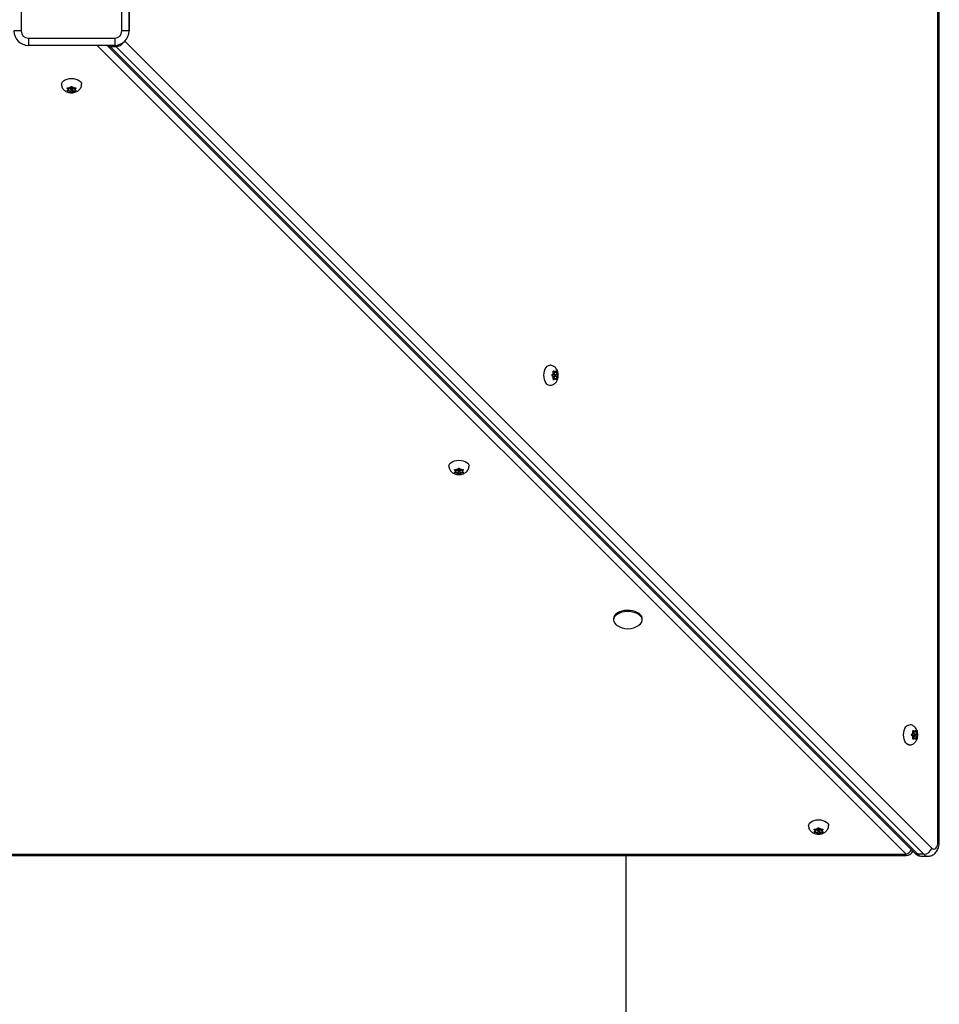
# Model space of a CAD drawing. Units: millimetres. Extents: x 8643 to 21453, y -5921 to 7101.
# Drawn here: x 13624 to 14263, y -1186 to -502 of the extents above; entities that cross this region are included whole.
import ezdxf

# ---------------------------------------------------------------- set-up
doc = ezdxf.new("R2010")
doc.units = ezdxf.units.MM
doc.header["$PDSIZE"] = -1
doc.layers.add('TIPTAP', color=6, linetype='Continuous')
doc.layers.add('TIPTAP_DIM', color=9, linetype='Continuous')
doc.dimstyles.new('000000002E6C9198', dxfattribs={"dimscale": 100, "dimtxt": 1, "dimasz": 1, "dimexe": 1, "dimexo": 1, "dimgap": 1, "dimtad": 1, "dimdec": 0, "dimtxsty": 'Standard', "dimblk": 'OBLIQUE', "dimcen": 2.5, "dimdle": 1, "dimadec": 0, "dimazin": 0, "dimtfac": 1, "dimtdec": 0, "dimtmove": 0, "dimatfit": 3, "dimldrblk": 'OBLIQUE', "dimfxl": 1, "dimfxlon": 1, "dimarcsym": 0})

# ---------------------------------------------------------------- blocks, each defined once
blk = doc.blocks.new('_Oblique')
at = {"color": 0, "linetype": 'ByBlock', "lineweight": -2}
blk.add_line((-0.5, -0.5), (0.5, 0.5), dxfattribs=at)
blk = doc.blocks.new('*D8')
at = {"layer": 'Defpoints', "color": 0, "transparency": 16777216}
for p in [(13659.59, 5667.84), (8858.34, -5821.23), (14073.29, -5821.23)]:
    blk.add_point(p, dxfattribs=at)
at = {"layer": 'TIPTAP_DIM', "color": 0, "linetype": 'ByBlock', "lineweight": -2, "transparency": 16777216}
for p, q in [((8858.34, 5767.84), (8858.34, -5921.23)), ((8958.34, 5667.84), (8758.34, 5667.84)), ((8958.34, -5821.23), (8758.34, -5821.23))]:
    blk.add_line(p, q, dxfattribs=at)
at = {"layer": 'TIPTAP_DIM', "color": 0, "lineweight": -2, "transparency": 16777216, "xscale": 100, "yscale": 100, "zscale": 100}
for p, rotation in [((8858.34, 5667.84), 90), ((8858.34, -5821.23), 270)]:
    blk.add_blockref('_Oblique', p, dxfattribs=dict(at, rotation=rotation))
at = {"layer": 'TIPTAP_DIM', "color": 0, "transparency": 16777216, "insert": (8708.34, -76.7), "char_height": 100, "attachment_point": 5, "rotation": 90}
blk.add_mtext('11489', dxfattribs=at)
blk = doc.blocks.new('LM310_top')
at = {"layer": 'TIPTAP', "linetype": 'Continuous', "lineweight": 25}
for p, q in [((2.74, -1189.29), (2.74, -15.27)), ((3.65, -1189.29), (3.65, -15.27)), ((-634.66, -565.56), (-634.66, -625.56)), ((-564.66, -625.56), (-564.66, -565.56)), ((-559.66, -565.56), (-559.66, -625.56)), ((-559.66, -625.56), (-559.66, -565.56)), ((-634.66, -625.56), (-639.66, -625.56)), ((-559.66, -625.56), (-564.66, -625.56)), ((-559.66, -625.56), (-559.66, -625.56)), ((-629.66, -630.56), (-569.66, -630.56)), ((-569.66, -635.56), (-629.66, -635.56)), ((-19.37, -1197.95), (-581.76, -635.56)), ((-574.89, -635.56), (-574.77, -635.68)), ((-574.77, -635.68), (-13.29, -1197.16)), ((-568.59, -636.48), (-572.67, -636.48)), ((-572.67, -636.48), (-11.2, -1197.95)), ((-569.66, -635.56), (-569.66, -635.56)), ((-7.12, -1197.95), (-568.59, -636.48)), ((-562.58, -632.63), (-1.59, -1193.62)), ((-602.49, -665.1), (-602.49, -665.64)), ((-602.08, -666.21), (-602.08, -665.03)), ((-602.08, -665.73), (-601.91, -665.72)), ((-601.91, -665.72), (-601.91, -667.33)), ((-600.24, -666.27), (-600.24, -667.89)), ((-600.16, -664.58), (-600.16, -666.21)), ((-599.16, -666.21), (-599.16, -664.58)), ((-599.07, -666.27), (-599.07, -667.89)), ((-597.4, -665.72), (-597.23, -665.73)), ((-597.4, -665.72), (-597.4, -667.33)), ((-597.23, -665.03), (-597.23, -666.21)), ((-596.82, -665.09), (-596.82, -665.64)), ((-264.77, -862.49), (-263.59, -862.49)), ((-264.71, -862.08), (-264.16, -862.08)), ((-264.08, -862.66), (-264.07, -862.49)), ((-263.59, -864.41), (-265.22, -864.41)), ((-265.22, -865.41), (-263.59, -865.41)), ((-263.59, -867.34), (-264.77, -867.34)), ((-264.7, -867.75), (-264.16, -867.75)), ((-264.08, -862.66), (-262.47, -862.66)), ((-264.07, -867.34), (-264.08, -867.17)), ((-264.08, -867.17), (-262.47, -867.17)), ((-263.53, -864.33), (-261.91, -864.33)), ((-263.53, -865.5), (-261.91, -865.5)), ((-333.14, -930.51), (-333.14, -931.05)), ((-332.73, -931.62), (-332.73, -930.44)), ((-330.81, -929.99), (-330.81, -931.62)), ((-329.81, -931.62), (-329.81, -929.99)), ((-327.88, -930.44), (-327.88, -931.62)), ((-327.47, -930.51), (-327.47, -931.05)), ((-332.73, -931.15), (-332.56, -931.13)), ((-332.56, -931.13), (-332.56, -932.75)), ((-330.89, -931.69), (-330.89, -933.31)), ((-329.72, -931.69), (-329.72, -933.31)), ((-328.05, -931.13), (-327.88, -931.15)), ((-328.05, -931.13), (-328.05, -932.75)), ((-222.87, -1034.15), (-222.87, -1034.96)), ((-202.87, -1034.96), (-202.87, -1034.15)), ((-13.59, -1114.41), (-15.22, -1114.41)), ((-15.22, -1115.41), (-13.59, -1115.41)), ((-14.77, -1112.49), (-13.59, -1112.49)), ((-14.71, -1112.08), (-14.16, -1112.08)), ((-14.08, -1112.66), (-14.07, -1112.49)), ((-14.08, -1112.66), (-12.47, -1112.66)), ((-13.53, -1114.33), (-11.91, -1114.33)), ((-13.53, -1115.5), (-11.91, -1115.5)), ((-13.59, -1117.34), (-14.77, -1117.34)), ((-14.7, -1117.75), (-14.16, -1117.75)), ((-14.07, -1117.34), (-14.08, -1117.17)), ((-14.08, -1117.17), (-12.47, -1117.17)), ((-83.14, -1180.51), (-83.14, -1181.05)), ((-82.73, -1181.62), (-82.73, -1180.44)), ((-82.73, -1181.15), (-82.56, -1181.13)), ((-82.56, -1181.13), (-82.56, -1182.75)), ((-80.89, -1181.69), (-80.89, -1183.31)), ((-80.81, -1179.99), (-80.81, -1181.62)), ((-79.81, -1181.62), (-79.81, -1179.99)), ((-79.72, -1181.69), (-79.72, -1183.31)), ((-78.05, -1181.13), (-77.88, -1181.15)), ((-78.05, -1181.13), (-78.05, -1182.75)), ((-77.88, -1180.44), (-77.88, -1181.62)), ((-77.47, -1180.51), (-77.47, -1181.05)), ((3.65, -1189.29), (2.74, -1189.29)), ((-1193.39, -1197.95), (-19.37, -1197.95)), ((-19.37, -1198.87), (-19.37, -1197.95)), ((-7.12, -1197.95), (-11.2, -1197.95)), ((-1193.39, -1198.87), (-19.37, -1198.87)), ((-8.31, -1199.29), (-4.23, -1199.29))]:
    blk.add_line(p, q, dxfattribs=at)
at = {"layer": 'TIPTAP', "linetype": 'Continuous', "lineweight": 25, "flags": 128}
for points in [[(-629.66, -630.56), (-629.66, -631.54), (-629.66, -632.47), (-629.66, -633.34), (-629.66, -634.1), (-629.66, -634.72), (-629.66, -635.18), (-629.66, -635.46), (-629.66, -635.56)], [(-569.66, -630.56), (-569.66, -631.54), (-569.66, -632.47), (-569.66, -633.34), (-569.66, -634.1), (-569.66, -634.72), (-569.66, -635.18), (-569.66, -635.46), (-569.66, -635.56)], [(-606.66, -662.59), (-606.48, -661.72), (-605.96, -660.86), (-605.13, -660.1), (-604.02, -659.46), (-602.69, -658.97), (-601.21, -658.68), (-599.66, -658.57)], [(-599.66, -658.57), (-598.1, -658.68), (-596.62, -658.97), (-595.29, -659.46), (-594.18, -660.1), (-593.35, -660.86), (-592.83, -661.72), (-592.66, -662.61)], [(-599.16, -664.58), (-599.2, -664.46), (-599.3, -664.37), (-599.47, -664.31), (-599.66, -664.29), (-599.85, -664.31), (-600.01, -664.37), (-600.12, -664.46), (-600.16, -664.58)], [(-599.66, -666.5), (-599.47, -666.47), (-599.3, -666.41), (-599.2, -666.32), (-599.16, -666.21), (-599.2, -666.1), (-599.3, -666), (-599.47, -665.94), (-599.66, -665.92), (-599.85, -665.94), (-600.01, -666), (-600.12, -666.1), (-600.16, -666.21), (-600.12, -666.32), (-600.01, -666.41), (-599.85, -666.47), (-599.66, -666.5)], [(-271.23, -864.91), (-271.12, -863.36), (-270.83, -861.88), (-270.34, -860.55), (-269.7, -859.44), (-268.94, -858.61), (-268.08, -858.09), (-267.19, -857.91)], [(-267.21, -871.91), (-268.08, -871.74), (-268.94, -871.22), (-269.7, -870.39), (-270.34, -869.28), (-270.83, -867.95), (-271.12, -866.47), (-271.23, -864.91)], [(-265.22, -864.41), (-265.34, -864.45), (-265.43, -864.56), (-265.49, -864.72), (-265.51, -864.91), (-265.49, -865.1), (-265.43, -865.27), (-265.34, -865.38), (-265.22, -865.41), (-265.22, -865.41)], [(-263.3, -864.91), (-263.33, -864.72), (-263.39, -864.56), (-263.48, -864.45), (-263.59, -864.41), (-263.7, -864.45), (-263.8, -864.56), (-263.86, -864.72), (-263.88, -864.91), (-263.86, -865.1), (-263.8, -865.27), (-263.7, -865.38), (-263.59, -865.41), (-263.48, -865.38), (-263.39, -865.27), (-263.33, -865.1), (-263.3, -864.91)], [(-337.31, -928.01), (-337.13, -927.13), (-336.61, -926.28), (-335.78, -925.51), (-334.67, -924.87), (-333.34, -924.39), (-331.86, -924.09), (-330.31, -923.99)], [(-330.31, -923.99), (-328.75, -924.09), (-327.27, -924.39), (-325.94, -924.87), (-324.83, -925.51), (-324, -926.28), (-323.48, -927.13), (-323.31, -928.03)], [(-329.81, -929.99), (-329.84, -929.88), (-329.95, -929.79), (-330.11, -929.72), (-330.31, -929.7), (-330.5, -929.72), (-330.66, -929.79), (-330.77, -929.88), (-330.81, -929.99), (-330.81, -929.99)], [(-330.31, -931.91), (-330.11, -931.89), (-329.95, -931.83), (-329.84, -931.73), (-329.81, -931.62), (-329.84, -931.51), (-329.95, -931.42), (-330.11, -931.36), (-330.31, -931.34), (-330.5, -931.36), (-330.66, -931.42), (-330.77, -931.51), (-330.81, -931.62), (-330.77, -931.73), (-330.66, -931.83), (-330.5, -931.89), (-330.31, -931.91)], [(-207.87, -1029.15), (-209.6, -1028.69), (-211.45, -1028.43), (-213.35, -1028.38), (-215.23, -1028.53), (-217.02, -1028.89), (-218.67, -1029.44), (-220.11, -1030.16), (-221.28, -1031.02), (-222.15, -1032), (-222.69, -1033.05), (-222.87, -1034.15)], [(-207.87, -1029.96), (-209.6, -1029.51), (-211.45, -1029.25), (-213.35, -1029.19), (-215.23, -1029.35), (-217.02, -1029.71), (-218.67, -1030.26), (-220.11, -1030.98), (-221.28, -1031.84), (-222.15, -1032.82), (-222.69, -1033.87), (-222.87, -1034.96), (-222.69, -1036.05), (-222.15, -1037.11), (-221.28, -1038.08), (-220.66, -1038.58)], [(-202.87, -1034.15), (-202.92, -1033.6), (-203.27, -1032.52), (-203.98, -1031.5), (-205.01, -1030.58), (-206.32, -1029.78), (-207.87, -1029.15)], [(-205.08, -1038.58), (-205.01, -1038.53), (-203.98, -1037.61), (-203.27, -1036.59), (-202.92, -1035.51), (-202.92, -1034.41), (-203.27, -1033.34), (-203.98, -1032.32), (-205.01, -1031.39), (-206.32, -1030.6), (-207.87, -1029.96)], [(-21.23, -1114.91), (-21.12, -1113.36), (-20.83, -1111.88), (-20.34, -1110.55), (-19.7, -1109.44), (-18.94, -1108.61), (-18.08, -1108.09), (-17.19, -1107.91)], [(-17.21, -1121.91), (-18.08, -1121.74), (-18.94, -1121.22), (-19.7, -1120.39), (-20.34, -1119.28), (-20.83, -1117.95), (-21.12, -1116.47), (-21.23, -1114.91)], [(-15.22, -1114.41), (-15.34, -1114.45), (-15.43, -1114.56), (-15.49, -1114.72), (-15.51, -1114.91), (-15.49, -1115.1), (-15.43, -1115.27), (-15.34, -1115.38), (-15.22, -1115.41), (-15.22, -1115.41)], [(-13.3, -1114.91), (-13.33, -1114.72), (-13.39, -1114.56), (-13.48, -1114.45), (-13.59, -1114.41), (-13.7, -1114.45), (-13.8, -1114.56), (-13.86, -1114.72), (-13.88, -1114.91), (-13.86, -1115.1), (-13.8, -1115.27), (-13.7, -1115.38), (-13.59, -1115.41), (-13.48, -1115.38), (-13.39, -1115.27), (-13.33, -1115.1), (-13.3, -1114.91)], [(-87.31, -1178.01), (-87.13, -1177.13), (-86.61, -1176.28), (-85.78, -1175.51), (-84.67, -1174.87), (-83.34, -1174.39), (-81.86, -1174.09), (-80.31, -1173.99)], [(-80.31, -1173.99), (-78.75, -1174.09), (-77.27, -1174.39), (-75.94, -1174.87), (-74.83, -1175.51), (-74, -1176.28), (-73.48, -1177.13), (-73.31, -1178.03)], [(-79.81, -1179.99), (-79.84, -1179.88), (-79.95, -1179.79), (-80.11, -1179.72), (-80.31, -1179.7), (-80.5, -1179.72), (-80.66, -1179.79), (-80.77, -1179.88), (-80.81, -1179.99)], [(-80.31, -1181.91), (-80.11, -1181.89), (-79.95, -1181.83), (-79.84, -1181.73), (-79.81, -1181.62), (-79.84, -1181.51), (-79.95, -1181.42), (-80.11, -1181.36), (-80.31, -1181.34), (-80.5, -1181.36), (-80.66, -1181.42), (-80.77, -1181.51), (-80.81, -1181.62), (-80.77, -1181.73), (-80.66, -1181.83), (-80.5, -1181.89), (-80.31, -1181.91)], [(-1.59, -1193.62), (-0.9, -1194.12), (-0.15, -1194.29), (0.6, -1194.12), (1.29, -1193.62), (1.89, -1192.83), (2.35, -1191.79), (2.64, -1190.59), (2.74, -1189.29)]]:
    blk.add_lwpolyline(points, dxfattribs=at)
at = {"layer": 'TIPTAP', "linetype": 'Continuous', "lineweight": 25}
for centre, radius, start, end in [((-629.66, -625.56), 10, 180, 270), ((-629.66, -625.56), 5, 180, 270), ((-569.66, -625.56), 5, 270, 0), ((-569.66, -625.56), 10, 270, 0), ((-569.66, -625.56), 10, 270, 0), ((-572.79, -633.63), 2.85, 226.09266, 272.3142), ((-569.77, -633.67), 4.04, 207.90674, 224.06738), ((-565.69, -633.67), 4.04, 207.79466, 224.06156), ((-568.99, -630.38), 6.11, 273.69551, 326.97316), ((-601.37, -666.21), 0.889, 159.18757, 200.81243), ((-602.57, -666.21), 0.487, 319.55655, 40.44345), ((-601.49, -667.22), 1.56, 37.37761, 105.75249), ((-599.87, -668.13), 3.4, 99.98393, 116.88597), ((-601.44, -663.4), 1.7, 271.29979, 305.5701), ((-599.87, -664.29), 3.4, 243.11403, 260.01607), ((-601.44, -669.02), 1.7, 54.4299, 88.70021), ((-599.66, -665.81), 0.744, 218.16635, 321.83365), ((-597.83, -667.22), 1.56, 74.24751, 142.62239), ((-599.45, -668.13), 3.4, 63.11403, 80.01607), ((-597.87, -663.4), 1.7, 234.4299, 268.70021), ((-599.45, -664.29), 3.4, 279.98393, 296.88597), ((-597.87, -669.02), 1.7, 91.29979, 125.5701), ((-596.74, -666.21), 0.487, 139.55655, 220.44345), ((-597.95, -666.21), 0.889, 339.18757, 20.81243), ((-263.59, -863.2), 0.889, 69.18757, 110.81243), ((-263.59, -862), 0.487, 229.55655, 310.44345), ((-261.67, -864.71), 3.4, 153.11403, 170.01607), ((-266.4, -863.13), 1.7, 324.4299, 358.70021), ((-261.67, -865.12), 3.4, 189.98393, 206.88597), ((-266.4, -866.7), 1.7, 1.29979, 35.5701), ((-262.58, -863.09), 1.56, 164.24751, 232.62239), ((-262.58, -866.74), 1.56, 127.37761, 195.75249), ((-263.59, -867.83), 0.487, 49.55655, 130.44345), ((-263.59, -866.62), 0.889, 249.18757, 290.81243), ((-263.99, -864.91), 0.744, 308.16635, 51.83365), ((-265.51, -864.71), 3.4, 9.98393, 26.88597), ((-260.78, -863.13), 1.7, 181.29979, 215.5701), ((-265.51, -865.12), 3.4, 333.11403, 350.01607), ((-260.78, -866.7), 1.7, 144.4299, 178.70021), ((-330.51, -933.54), 3.4, 99.98393, 116.88597), ((-332.09, -928.82), 1.7, 271.29979, 305.5701), ((-330.1, -933.54), 3.4, 63.11403, 80.01607), ((-328.52, -928.82), 1.7, 234.4299, 268.70021), ((-332.02, -931.62), 0.889, 159.18757, 200.81243), ((-333.22, -931.62), 0.487, 319.55655, 40.44345), ((-332.13, -932.64), 1.56, 37.37761, 105.75249), ((-330.51, -929.71), 3.4, 243.11403, 260.01607), ((-332.09, -934.43), 1.7, 54.4299, 88.70021), ((-330.31, -931.23), 0.744, 218.16635, 321.83365), ((-328.48, -932.64), 1.56, 74.24751, 142.62239), ((-330.1, -929.71), 3.4, 279.98393, 296.88597), ((-328.52, -934.43), 1.7, 91.29979, 125.5701), ((-327.39, -931.62), 0.487, 139.55655, 220.44345), ((-328.59, -931.62), 0.889, 339.18757, 20.81243), ((-212.87, -1027.73), 13.36, 234.31663, 305.68337), ((-11.67, -1114.71), 3.4, 153.11403, 170.01607), ((-16.4, -1113.13), 1.7, 324.4299, 358.70021), ((-11.67, -1115.12), 3.4, 189.98393, 206.88597), ((-16.4, -1116.7), 1.7, 1.29979, 35.5701), ((-12.58, -1113.09), 1.56, 164.24751, 232.62239), ((-12.58, -1116.74), 1.56, 127.37761, 195.75249), ((-13.59, -1113.2), 0.889, 69.18757, 110.81243), ((-13.59, -1112), 0.487, 229.55655, 310.44345), ((-13.99, -1114.91), 0.744, 308.16635, 51.83365), ((-15.51, -1114.71), 3.4, 9.98393, 26.88597), ((-10.78, -1113.13), 1.7, 181.29979, 215.5701), ((-15.51, -1115.12), 3.4, 333.11403, 350.01607), ((-10.78, -1116.7), 1.7, 144.4299, 178.70021), ((-13.59, -1117.83), 0.487, 49.55655, 130.44345), ((-13.59, -1116.62), 0.889, 249.18757, 290.81243), ((-82.02, -1181.62), 0.889, 159.18757, 200.81243), ((-83.22, -1181.62), 0.487, 319.55655, 40.44345), ((-82.13, -1182.64), 1.56, 37.37761, 105.75249), ((-80.51, -1183.54), 3.4, 99.98393, 116.88597), ((-82.09, -1178.82), 1.7, 271.29979, 305.5701), ((-80.51, -1179.71), 3.4, 243.11403, 260.01607), ((-82.09, -1184.43), 1.7, 54.4299, 88.70021), ((-80.31, -1181.23), 0.744, 218.16635, 321.83365), ((-78.48, -1182.64), 1.56, 74.24751, 142.62239), ((-80.1, -1183.54), 3.4, 63.11403, 80.01607), ((-78.52, -1178.82), 1.7, 234.4299, 268.70021), ((-80.1, -1179.71), 3.4, 279.98393, 296.88597), ((-78.52, -1184.43), 1.7, 91.29979, 125.5701), ((-77.39, -1181.62), 0.487, 139.55655, 220.44345), ((-78.59, -1181.62), 0.889, 339.18757, 20.81243), ((-21.61, -1191.61), 6.73, 289.51518, 331.93401), ((-19.37, -1193.87), 5, 270, 338.19407), ((-11.32, -1195.1), 2.85, 226.09266, 272.3142), ((-8.18, -1195.21), 4.08, 222.14379, 268.06403), ((-7.62, -1191.62), 6.35, 274.5356, 341.62972), ((-4.09, -1195.21), 4.08, 222.14331, 268.07433)]:
    blk.add_arc(centre, radius, start, end, dxfattribs=at)
for points, knots in [([(-606.66, -662.57), (-606.66, -662.58), (-606.71, -663.01), (-606.54, -663.86), (-606.13, -665.02), (-605.47, -666.04), (-604.63, -666.89), (-603.61, -667.58), (-602.41, -668.11), (-601.05, -668.45), (-599.58, -668.56), (-598.05, -668.42), (-596.61, -668.01), (-595.35, -667.38), (-594.32, -666.57), (-593.51, -665.6), (-592.96, -664.49), (-592.67, -663.47), (-592.69, -662.84), (-592.7, -662.62)], [0, 0, 0, 0, 0.000657, 0.064165, 0.124434, 0.182939, 0.241433, 0.301733, 0.365534, 0.433452, 0.504086, 0.576792, 0.652906, 0.720548, 0.784626, 0.846299, 0.906849, 0.967006, 1, 1, 1, 1]), ([(-602.49, -665.64), (-602.54, -665.6), (-602.63, -665.53), (-602.69, -665.4), (-602.68, -665.27), (-602.61, -665.16), (-602.47, -665.07), (-602.3, -665.02), (-602.1, -665.02), (-601.97, -665.04), (-601.91, -665.05)], [0, 0, 0, 0, 0.126796, 0.253764, 0.380717, 0.50656, 0.631303, 0.756077, 0.881965, 1, 1, 1, 1]), ([(-601.91, -667.33), (-601.98, -667.34), (-602.11, -667.34), (-602.31, -667.3), (-602.49, -667.22), (-602.62, -667.13), (-602.68, -667.02), (-602.68, -666.91), (-602.62, -666.82), (-602.54, -666.77), (-602.49, -666.75)], [0, 0, 0, 0, 0.1268468, 0.2538147, 0.3807675, 0.5066103, 0.6313528, 0.7561269, 0.8820162, 1, 1, 1, 1]), ([(-602.2, -665.89), (-602.22, -665.87), (-602.29, -665.78), (-602.41, -665.7), (-602.49, -665.64)], [0, 0, 0, 0, 0.263277, 1, 1, 1, 1]), ([(-602.49, -666.75), (-602.4, -666.69), (-602.28, -666.63), (-602.21, -666.54), (-602.2, -666.52)], [0, 0, 0, 0, 0.857635, 1, 1, 1, 1]), ([(-601.91, -665.05), (-601.77, -665.08), (-601.6, -665.1), (-601.43, -665.1), (-601.4, -665.1)], [0, 0, 0, 0, 0.85777, 1, 1, 1, 1]), ([(-601.4, -667.32), (-601.45, -667.32), (-601.62, -667.31), (-601.79, -667.32), (-601.91, -667.33)], [0, 0, 0, 0, 0.263422, 1, 1, 1, 1]), ([(-600.45, -664.78), (-600.43, -664.76), (-600.33, -664.68), (-600.28, -664.57), (-600.24, -664.5)], [0, 0, 0, 0, 0.263416, 1, 1, 1, 1]), ([(-600.24, -667.89), (-600.29, -667.82), (-600.34, -667.73), (-600.44, -667.65), (-600.45, -667.64)], [0, 0, 0, 0, 0.857775, 1, 1, 1, 1]), ([(-600.24, -664.5), (-600.22, -664.45), (-600.17, -664.37), (-600.03, -664.27), (-599.85, -664.2), (-599.65, -664.18), (-599.45, -664.2), (-599.27, -664.27), (-599.14, -664.38), (-599.09, -664.46), (-599.07, -664.5)], [0, 0, 0, 0, 0.1268486, 0.2538165, 0.3807693, 0.5066121, 0.6313546, 0.7561287, 0.882018, 1, 1, 1, 1]), ([(-599.07, -667.89), (-599.09, -667.92), (-599.14, -667.99), (-599.28, -668.06), (-599.46, -668.1), (-599.67, -668.12), (-599.87, -668.1), (-600.04, -668.05), (-600.18, -667.98), (-600.22, -667.92), (-600.24, -667.89)], [0, 0, 0, 0, 0.1268486, 0.2538165, 0.3807693, 0.5066121, 0.6313546, 0.7561287, 0.882018, 1, 1, 1, 1]), ([(-599.07, -664.5), (-599.03, -664.58), (-598.97, -664.69), (-598.87, -664.77), (-598.86, -664.78)], [0, 0, 0, 0, 0.857775, 1, 1, 1, 1]), ([(-598.86, -667.64), (-598.89, -667.66), (-598.98, -667.74), (-599.03, -667.83), (-599.07, -667.89)], [0, 0, 0, 0, 0.263416, 1, 1, 1, 1]), ([(-597.91, -665.1), (-597.87, -665.1), (-597.7, -665.1), (-597.53, -665.07), (-597.4, -665.05)], [0, 0, 0, 0, 0.263422, 1, 1, 1, 1]), ([(-597.4, -667.33), (-597.55, -667.32), (-597.72, -667.31), (-597.89, -667.32), (-597.91, -667.32)], [0, 0, 0, 0, 0.85777, 1, 1, 1, 1]), ([(-597.4, -665.05), (-597.34, -665.04), (-597.2, -665.02), (-597, -665.03), (-596.83, -665.08), (-596.7, -665.17), (-596.63, -665.28), (-596.63, -665.41), (-596.69, -665.54), (-596.78, -665.61), (-596.82, -665.64)], [0, 0, 0, 0, 0.126847, 0.253815, 0.380767, 0.50661, 0.631353, 0.756127, 0.882016, 1, 1, 1, 1]), ([(-596.82, -666.75), (-596.78, -666.77), (-596.69, -666.82), (-596.63, -666.92), (-596.63, -667.03), (-596.71, -667.14), (-596.84, -667.23), (-597.02, -667.3), (-597.21, -667.34), (-597.34, -667.34), (-597.4, -667.33)], [0, 0, 0, 0, 0.126796, 0.253764, 0.380717, 0.50656, 0.631303, 0.756077, 0.881965, 1, 1, 1, 1]), ([(-596.82, -665.64), (-596.92, -665.71), (-597.03, -665.79), (-597.11, -665.88), (-597.12, -665.89)], [0, 0, 0, 0, 0.857635, 1, 1, 1, 1]), ([(-597.12, -666.52), (-597.1, -666.55), (-597.02, -666.64), (-596.91, -666.7), (-596.82, -666.75)], [0, 0, 0, 0, 0.263277, 1, 1, 1, 1]), ([(-267.23, -871.91), (-267.22, -871.91), (-266.79, -871.97), (-265.94, -871.79), (-264.78, -871.39), (-263.76, -870.73), (-262.91, -869.88), (-262.22, -868.86), (-261.69, -867.67), (-261.35, -866.31), (-261.24, -864.84), (-261.38, -863.31), (-261.79, -861.87), (-262.42, -860.61), (-263.23, -859.58), (-264.2, -858.77), (-265.31, -858.22), (-266.33, -857.92), (-266.96, -857.95), (-267.18, -857.96)], [0, 0, 0, 0, 0.000657, 0.064165, 0.124434, 0.182939, 0.241433, 0.301733, 0.365534, 0.433452, 0.504086, 0.576792, 0.652906, 0.720548, 0.784626, 0.846299, 0.906849, 0.967006, 1, 1, 1, 1]), ([(-264.75, -862.66), (-264.76, -862.59), (-264.78, -862.46), (-264.77, -862.26), (-264.72, -862.08), (-264.63, -861.95), (-264.52, -861.89), (-264.39, -861.89), (-264.26, -861.95), (-264.19, -862.03), (-264.16, -862.08)], [0, 0, 0, 0, 0.126847, 0.253815, 0.380767, 0.50661, 0.631353, 0.756127, 0.882016, 1, 1, 1, 1]), ([(-264.16, -862.08), (-264.09, -862.17), (-264.01, -862.29), (-263.92, -862.36), (-263.91, -862.37)], [0, 0, 0, 0, 0.857635, 1, 1, 1, 1]), ([(-263.28, -862.37), (-263.25, -862.35), (-263.16, -862.28), (-263.1, -862.16), (-263.05, -862.08)], [0, 0, 0, 0, 0.263277, 1, 1, 1, 1]), ([(-263.05, -862.08), (-263.03, -862.03), (-262.98, -861.94), (-262.88, -861.88), (-262.77, -861.89), (-262.66, -861.96), (-262.57, -862.1), (-262.5, -862.27), (-262.46, -862.47), (-262.46, -862.6), (-262.47, -862.66)], [0, 0, 0, 0, 0.126796, 0.253764, 0.380717, 0.50656, 0.631303, 0.756077, 0.881965, 1, 1, 1, 1]), ([(-265.3, -865.5), (-265.35, -865.48), (-265.43, -865.43), (-265.53, -865.29), (-265.6, -865.11), (-265.62, -864.9), (-265.6, -864.7), (-265.53, -864.53), (-265.42, -864.39), (-265.34, -864.35), (-265.3, -864.33)], [0, 0, 0, 0, 0.126849, 0.253816, 0.380769, 0.506612, 0.631355, 0.756129, 0.882018, 1, 1, 1, 1]), ([(-265.3, -864.33), (-265.22, -864.28), (-265.11, -864.23), (-265.03, -864.13), (-265.02, -864.12)], [0, 0, 0, 0, 0.857775, 1, 1, 1, 1]), ([(-265.02, -865.71), (-265.04, -865.69), (-265.12, -865.59), (-265.23, -865.54), (-265.3, -865.5)], [0, 0, 0, 0, 0.263416, 1, 1, 1, 1]), ([(-264.16, -867.75), (-264.2, -867.8), (-264.27, -867.88), (-264.4, -867.94), (-264.53, -867.94), (-264.64, -867.86), (-264.73, -867.73), (-264.77, -867.55), (-264.78, -867.36), (-264.76, -867.23), (-264.75, -867.17)], [0, 0, 0, 0, 0.126796, 0.253764, 0.380717, 0.50656, 0.631303, 0.756077, 0.881965, 1, 1, 1, 1]), ([(-264.7, -863.17), (-264.7, -863.12), (-264.7, -862.95), (-264.73, -862.78), (-264.75, -862.66)], [0, 0, 0, 0, 0.263422, 1, 1, 1, 1]), ([(-264.75, -867.17), (-264.72, -867.02), (-264.7, -866.85), (-264.7, -866.68), (-264.7, -866.66)], [0, 0, 0, 0, 0.85777, 1, 1, 1, 1]), ([(-263.91, -867.46), (-263.93, -867.47), (-264.02, -867.55), (-264.1, -867.67), (-264.16, -867.75)], [0, 0, 0, 0, 0.263277, 1, 1, 1, 1]), ([(-263.05, -867.75), (-263.11, -867.65), (-263.17, -867.54), (-263.26, -867.47), (-263.28, -867.46)], [0, 0, 0, 0, 0.857635, 1, 1, 1, 1]), ([(-262.47, -867.17), (-262.46, -867.23), (-262.46, -867.37), (-262.5, -867.57), (-262.58, -867.74), (-262.67, -867.87), (-262.78, -867.94), (-262.89, -867.94), (-262.98, -867.88), (-263.03, -867.79), (-263.05, -867.75)], [0, 0, 0, 0, 0.126847, 0.253815, 0.380767, 0.50661, 0.631353, 0.756127, 0.882016, 1, 1, 1, 1]), ([(-262.47, -862.66), (-262.48, -862.81), (-262.49, -862.97), (-262.48, -863.14), (-262.48, -863.17)], [0, 0, 0, 0, 0.85777, 1, 1, 1, 1]), ([(-262.48, -866.66), (-262.48, -866.7), (-262.49, -866.87), (-262.48, -867.04), (-262.47, -867.17)], [0, 0, 0, 0, 0.263422, 1, 1, 1, 1]), ([(-262.16, -864.12), (-262.14, -864.14), (-262.06, -864.24), (-261.97, -864.29), (-261.91, -864.33)], [0, 0, 0, 0, 0.263416, 1, 1, 1, 1]), ([(-261.91, -865.5), (-261.98, -865.54), (-262.07, -865.6), (-262.15, -865.7), (-262.16, -865.71)], [0, 0, 0, 0, 0.857775, 1, 1, 1, 1]), ([(-261.91, -864.33), (-261.88, -864.35), (-261.81, -864.4), (-261.74, -864.54), (-261.7, -864.72), (-261.68, -864.92), (-261.7, -865.12), (-261.75, -865.3), (-261.82, -865.44), (-261.88, -865.48), (-261.91, -865.5)], [0, 0, 0, 0, 0.126849, 0.253816, 0.380769, 0.506612, 0.631355, 0.756129, 0.882018, 1, 1, 1, 1]), ([(-337.3, -927.99), (-337.3, -927.99), (-337.36, -928.43), (-337.19, -929.28), (-336.78, -930.44), (-336.12, -931.45), (-335.28, -932.3), (-334.25, -933), (-333.06, -933.53), (-331.7, -933.86), (-330.23, -933.97), (-328.7, -933.83), (-327.26, -933.43), (-326, -932.79), (-324.97, -931.98), (-324.16, -931.01), (-323.61, -929.91), (-323.32, -928.89), (-323.34, -928.26), (-323.35, -928.03)], [0, 0, 0, 0, 0.000657, 0.064165, 0.124434, 0.182939, 0.241433, 0.301733, 0.365534, 0.433452, 0.504086, 0.576792, 0.652906, 0.720548, 0.784626, 0.846299, 0.906849, 0.967006, 1, 1, 1, 1]), ([(-333.14, -931.05), (-333.19, -931.02), (-333.28, -930.95), (-333.34, -930.82), (-333.33, -930.69), (-333.25, -930.57), (-333.12, -930.49), (-332.95, -930.44), (-332.75, -930.43), (-332.62, -930.46), (-332.56, -930.47)], [0, 0, 0, 0, 0.126796, 0.253764, 0.380717, 0.50656, 0.631303, 0.756077, 0.881965, 1, 1, 1, 1]), ([(-332.56, -930.47), (-332.41, -930.49), (-332.24, -930.52), (-332.07, -930.51), (-332.05, -930.51)], [0, 0, 0, 0, 0.85777, 1, 1, 1, 1]), ([(-331.1, -930.2), (-331.08, -930.17), (-330.98, -930.09), (-330.93, -929.99), (-330.89, -929.91)], [0, 0, 0, 0, 0.263416, 1, 1, 1, 1]), ([(-330.89, -929.91), (-330.87, -929.87), (-330.82, -929.79), (-330.68, -929.68), (-330.5, -929.61), (-330.29, -929.59), (-330.09, -929.62), (-329.92, -929.69), (-329.78, -929.79), (-329.74, -929.87), (-329.72, -929.91)], [0, 0, 0, 0, 0.126849, 0.253816, 0.380769, 0.506612, 0.631355, 0.756129, 0.882018, 1, 1, 1, 1]), ([(-329.72, -929.91), (-329.67, -930), (-329.62, -930.1), (-329.52, -930.18), (-329.51, -930.2)], [0, 0, 0, 0, 0.857775, 1, 1, 1, 1]), ([(-328.56, -930.51), (-328.52, -930.51), (-328.34, -930.52), (-328.18, -930.49), (-328.05, -930.47)], [0, 0, 0, 0, 0.263422, 1, 1, 1, 1]), ([(-328.05, -930.47), (-327.99, -930.46), (-327.85, -930.43), (-327.65, -930.44), (-327.47, -930.49), (-327.35, -930.58), (-327.28, -930.7), (-327.28, -930.83), (-327.34, -930.95), (-327.43, -931.02), (-327.47, -931.05)], [0, 0, 0, 0, 0.126847, 0.253815, 0.380767, 0.50661, 0.631353, 0.756127, 0.882016, 1, 1, 1, 1]), ([(-332.56, -932.75), (-332.63, -932.75), (-332.76, -932.76), (-332.96, -932.71), (-333.14, -932.64), (-333.26, -932.54), (-333.33, -932.44), (-333.33, -932.33), (-333.27, -932.24), (-333.18, -932.19), (-333.14, -932.17)], [0, 0, 0, 0, 0.126847, 0.253815, 0.380767, 0.50661, 0.631353, 0.756127, 0.882016, 1, 1, 1, 1]), ([(-332.85, -931.31), (-332.87, -931.28), (-332.94, -931.2), (-333.06, -931.11), (-333.14, -931.05)], [0, 0, 0, 0, 0.263277, 1, 1, 1, 1]), ([(-333.14, -932.17), (-333.04, -932.11), (-332.93, -932.04), (-332.86, -931.95), (-332.85, -931.94)], [0, 0, 0, 0, 0.857635, 1, 1, 1, 1]), ([(-332.05, -932.74), (-332.09, -932.73), (-332.27, -932.73), (-332.43, -932.74), (-332.56, -932.75)], [0, 0, 0, 0, 0.263422, 1, 1, 1, 1]), ([(-330.89, -933.31), (-330.94, -933.23), (-330.99, -933.15), (-331.09, -933.06), (-331.1, -933.05)], [0, 0, 0, 0, 0.857775, 1, 1, 1, 1]), ([(-329.72, -933.31), (-329.74, -933.34), (-329.79, -933.4), (-329.93, -933.47), (-330.11, -933.52), (-330.32, -933.53), (-330.52, -933.52), (-330.69, -933.47), (-330.83, -933.4), (-330.87, -933.34), (-330.89, -933.31)], [0, 0, 0, 0, 0.126849, 0.253816, 0.380769, 0.506612, 0.631355, 0.756129, 0.882018, 1, 1, 1, 1]), ([(-329.51, -933.05), (-329.53, -933.07), (-329.63, -933.16), (-329.68, -933.24), (-329.72, -933.31)], [0, 0, 0, 0, 0.263416, 1, 1, 1, 1]), ([(-328.05, -932.75), (-328.2, -932.74), (-328.37, -932.73), (-328.54, -932.74), (-328.56, -932.74)], [0, 0, 0, 0, 0.85777, 1, 1, 1, 1]), ([(-327.47, -932.17), (-327.42, -932.19), (-327.33, -932.24), (-327.27, -932.34), (-327.28, -932.45), (-327.36, -932.55), (-327.49, -932.65), (-327.66, -932.72), (-327.86, -932.76), (-327.99, -932.75), (-328.05, -932.75)], [0, 0, 0, 0, 0.126796, 0.253764, 0.380717, 0.50656, 0.631303, 0.756077, 0.881965, 1, 1, 1, 1]), ([(-327.47, -931.05), (-327.57, -931.12), (-327.68, -931.21), (-327.75, -931.3), (-327.76, -931.31)], [0, 0, 0, 0, 0.857635, 1, 1, 1, 1]), ([(-327.76, -931.94), (-327.74, -931.96), (-327.67, -932.05), (-327.55, -932.12), (-327.47, -932.17)], [0, 0, 0, 0, 0.263277, 1, 1, 1, 1]), ([(-17.23, -1121.91), (-17.22, -1121.91), (-16.79, -1121.97), (-15.94, -1121.79), (-14.78, -1121.39), (-13.76, -1120.73), (-12.91, -1119.88), (-12.22, -1118.86), (-11.69, -1117.67), (-11.35, -1116.31), (-11.24, -1114.84), (-11.38, -1113.31), (-11.79, -1111.87), (-12.42, -1110.61), (-13.23, -1109.58), (-14.2, -1108.77), (-15.31, -1108.22), (-16.33, -1107.92), (-16.96, -1107.95), (-17.18, -1107.96)], [0, 0, 0, 0, 0.000657, 0.064165, 0.124434, 0.182939, 0.241433, 0.301733, 0.365534, 0.433452, 0.504086, 0.576792, 0.652906, 0.720548, 0.784626, 0.846299, 0.906849, 0.967006, 1, 1, 1, 1]), ([(-15.3, -1115.5), (-15.35, -1115.48), (-15.43, -1115.43), (-15.53, -1115.29), (-15.6, -1115.11), (-15.62, -1114.9), (-15.6, -1114.7), (-15.53, -1114.53), (-15.42, -1114.39), (-15.34, -1114.35), (-15.3, -1114.33)], [0, 0, 0, 0, 0.126849, 0.253816, 0.380769, 0.506612, 0.631355, 0.756129, 0.882018, 1, 1, 1, 1]), ([(-15.3, -1114.33), (-15.22, -1114.28), (-15.11, -1114.23), (-15.03, -1114.13), (-15.02, -1114.12)], [0, 0, 0, 0, 0.857775, 1, 1, 1, 1]), ([(-15.02, -1115.71), (-15.04, -1115.69), (-15.12, -1115.59), (-15.23, -1115.54), (-15.3, -1115.5)], [0, 0, 0, 0, 0.263416, 1, 1, 1, 1]), ([(-14.75, -1112.66), (-14.76, -1112.59), (-14.78, -1112.46), (-14.77, -1112.26), (-14.72, -1112.08), (-14.63, -1111.95), (-14.52, -1111.89), (-14.39, -1111.89), (-14.26, -1111.95), (-14.19, -1112.03), (-14.16, -1112.08)], [0, 0, 0, 0, 0.126847, 0.253815, 0.380767, 0.50661, 0.631353, 0.756127, 0.882016, 1, 1, 1, 1]), ([(-14.7, -1113.17), (-14.7, -1113.12), (-14.7, -1112.95), (-14.73, -1112.78), (-14.75, -1112.66)], [0, 0, 0, 0, 0.263422, 1, 1, 1, 1]), ([(-14.16, -1112.08), (-14.09, -1112.17), (-14.01, -1112.29), (-13.92, -1112.36), (-13.91, -1112.37)], [0, 0, 0, 0, 0.857635, 1, 1, 1, 1]), ([(-13.28, -1112.37), (-13.25, -1112.35), (-13.16, -1112.28), (-13.1, -1112.16), (-13.05, -1112.08)], [0, 0, 0, 0, 0.263277, 1, 1, 1, 1]), ([(-13.05, -1112.08), (-13.03, -1112.03), (-12.98, -1111.94), (-12.88, -1111.88), (-12.77, -1111.89), (-12.66, -1111.96), (-12.57, -1112.1), (-12.5, -1112.27), (-12.46, -1112.47), (-12.46, -1112.6), (-12.47, -1112.66)], [0, 0, 0, 0, 0.126796, 0.253764, 0.380717, 0.50656, 0.631303, 0.756077, 0.881965, 1, 1, 1, 1]), ([(-12.47, -1112.66), (-12.48, -1112.81), (-12.49, -1112.97), (-12.48, -1113.14), (-12.48, -1113.17)], [0, 0, 0, 0, 0.85777, 1, 1, 1, 1]), ([(-12.16, -1114.12), (-12.14, -1114.14), (-12.06, -1114.24), (-11.97, -1114.29), (-11.91, -1114.33)], [0, 0, 0, 0, 0.263416, 1, 1, 1, 1]), ([(-11.91, -1115.5), (-11.98, -1115.54), (-12.07, -1115.6), (-12.15, -1115.7), (-12.16, -1115.71)], [0, 0, 0, 0, 0.857775, 1, 1, 1, 1]), ([(-11.91, -1114.33), (-11.88, -1114.35), (-11.81, -1114.4), (-11.74, -1114.54), (-11.7, -1114.72), (-11.68, -1114.92), (-11.7, -1115.12), (-11.75, -1115.3), (-11.82, -1115.44), (-11.88, -1115.48), (-11.91, -1115.5)], [0, 0, 0, 0, 0.126849, 0.253816, 0.380769, 0.506612, 0.631355, 0.756129, 0.882018, 1, 1, 1, 1]), ([(-14.16, -1117.75), (-14.2, -1117.8), (-14.27, -1117.88), (-14.4, -1117.94), (-14.53, -1117.94), (-14.64, -1117.86), (-14.73, -1117.73), (-14.77, -1117.55), (-14.78, -1117.36), (-14.76, -1117.23), (-14.75, -1117.17)], [0, 0, 0, 0, 0.126796, 0.253764, 0.380717, 0.50656, 0.631303, 0.756077, 0.881965, 1, 1, 1, 1]), ([(-14.75, -1117.17), (-14.72, -1117.02), (-14.7, -1116.85), (-14.7, -1116.68), (-14.7, -1116.66)], [0, 0, 0, 0, 0.85777, 1, 1, 1, 1]), ([(-13.91, -1117.46), (-13.93, -1117.47), (-14.02, -1117.55), (-14.1, -1117.67), (-14.16, -1117.75)], [0, 0, 0, 0, 0.263277, 1, 1, 1, 1]), ([(-13.05, -1117.75), (-13.11, -1117.65), (-13.17, -1117.54), (-13.26, -1117.47), (-13.28, -1117.46)], [0, 0, 0, 0, 0.857635, 1, 1, 1, 1]), ([(-12.47, -1117.17), (-12.46, -1117.23), (-12.46, -1117.37), (-12.5, -1117.57), (-12.58, -1117.74), (-12.67, -1117.87), (-12.78, -1117.94), (-12.89, -1117.94), (-12.98, -1117.88), (-13.03, -1117.79), (-13.05, -1117.75)], [0, 0, 0, 0, 0.1268468, 0.2538147, 0.3807675, 0.5066103, 0.6313528, 0.7561269, 0.8820162, 1, 1, 1, 1]), ([(-12.48, -1116.66), (-12.48, -1116.7), (-12.49, -1116.87), (-12.48, -1117.04), (-12.47, -1117.17)], [0, 0, 0, 0, 0.263422, 1, 1, 1, 1]), ([(-87.3, -1177.99), (-87.3, -1177.99), (-87.36, -1178.43), (-87.19, -1179.28), (-86.78, -1180.44), (-86.12, -1181.45), (-85.28, -1182.3), (-84.25, -1183), (-83.06, -1183.53), (-81.7, -1183.86), (-80.23, -1183.97), (-78.7, -1183.83), (-77.26, -1183.43), (-76, -1182.79), (-74.97, -1181.98), (-74.16, -1181.01), (-73.61, -1179.91), (-73.32, -1178.89), (-73.34, -1178.26), (-73.35, -1178.03)], [0, 0, 0, 0, 0.000657, 0.064165, 0.124434, 0.182939, 0.241433, 0.301733, 0.365534, 0.433452, 0.504086, 0.576792, 0.652906, 0.720548, 0.784626, 0.846299, 0.906849, 0.967006, 1, 1, 1, 1]), ([(-83.14, -1181.05), (-83.19, -1181.02), (-83.28, -1180.95), (-83.34, -1180.82), (-83.33, -1180.69), (-83.25, -1180.57), (-83.12, -1180.49), (-82.95, -1180.44), (-82.75, -1180.43), (-82.62, -1180.46), (-82.56, -1180.47)], [0, 0, 0, 0, 0.126796, 0.253764, 0.380717, 0.50656, 0.631303, 0.756077, 0.881965, 1, 1, 1, 1]), ([(-82.56, -1182.75), (-82.63, -1182.75), (-82.76, -1182.76), (-82.96, -1182.71), (-83.14, -1182.64), (-83.26, -1182.54), (-83.33, -1182.44), (-83.33, -1182.33), (-83.27, -1182.24), (-83.18, -1182.19), (-83.14, -1182.17)], [0, 0, 0, 0, 0.126847, 0.253815, 0.380767, 0.50661, 0.631353, 0.756127, 0.882016, 1, 1, 1, 1]), ([(-82.85, -1181.31), (-82.87, -1181.28), (-82.94, -1181.2), (-83.06, -1181.11), (-83.14, -1181.05)], [0, 0, 0, 0, 0.263277, 1, 1, 1, 1]), ([(-83.14, -1182.17), (-83.04, -1182.11), (-82.93, -1182.04), (-82.86, -1181.95), (-82.85, -1181.94)], [0, 0, 0, 0, 0.857635, 1, 1, 1, 1]), ([(-82.56, -1180.47), (-82.41, -1180.49), (-82.24, -1180.52), (-82.07, -1180.51), (-82.05, -1180.51)], [0, 0, 0, 0, 0.85777, 1, 1, 1, 1]), ([(-82.05, -1182.74), (-82.09, -1182.73), (-82.27, -1182.73), (-82.43, -1182.74), (-82.56, -1182.75)], [0, 0, 0, 0, 0.263422, 1, 1, 1, 1]), ([(-81.1, -1180.2), (-81.08, -1180.17), (-80.98, -1180.09), (-80.93, -1179.99), (-80.89, -1179.91)], [0, 0, 0, 0, 0.263416, 1, 1, 1, 1]), ([(-80.89, -1183.31), (-80.94, -1183.23), (-80.99, -1183.15), (-81.09, -1183.06), (-81.1, -1183.05)], [0, 0, 0, 0, 0.857775, 1, 1, 1, 1]), ([(-80.89, -1179.91), (-80.87, -1179.87), (-80.82, -1179.79), (-80.68, -1179.68), (-80.5, -1179.61), (-80.29, -1179.59), (-80.09, -1179.62), (-79.92, -1179.69), (-79.78, -1179.79), (-79.74, -1179.87), (-79.72, -1179.91)], [0, 0, 0, 0, 0.126849, 0.253816, 0.380769, 0.506612, 0.631355, 0.756129, 0.882018, 1, 1, 1, 1]), ([(-79.72, -1183.31), (-79.74, -1183.34), (-79.79, -1183.4), (-79.93, -1183.47), (-80.11, -1183.52), (-80.32, -1183.53), (-80.52, -1183.52), (-80.69, -1183.47), (-80.83, -1183.4), (-80.87, -1183.34), (-80.89, -1183.31)], [0, 0, 0, 0, 0.126849, 0.253816, 0.380769, 0.506612, 0.631355, 0.756129, 0.882018, 1, 1, 1, 1]), ([(-79.72, -1179.91), (-79.67, -1180), (-79.62, -1180.1), (-79.52, -1180.18), (-79.51, -1180.2)], [0, 0, 0, 0, 0.857775, 1, 1, 1, 1]), ([(-79.51, -1183.05), (-79.53, -1183.07), (-79.63, -1183.16), (-79.68, -1183.24), (-79.72, -1183.31)], [0, 0, 0, 0, 0.263416, 1, 1, 1, 1]), ([(-78.56, -1180.51), (-78.52, -1180.51), (-78.34, -1180.52), (-78.18, -1180.49), (-78.05, -1180.47)], [0, 0, 0, 0, 0.263422, 1, 1, 1, 1]), ([(-78.05, -1182.75), (-78.2, -1182.74), (-78.37, -1182.73), (-78.54, -1182.74), (-78.56, -1182.74)], [0, 0, 0, 0, 0.85777, 1, 1, 1, 1]), ([(-78.05, -1180.47), (-77.99, -1180.46), (-77.85, -1180.43), (-77.65, -1180.44), (-77.47, -1180.49), (-77.35, -1180.58), (-77.28, -1180.7), (-77.28, -1180.83), (-77.34, -1180.95), (-77.43, -1181.02), (-77.47, -1181.05)], [0, 0, 0, 0, 0.126847, 0.253815, 0.380767, 0.50661, 0.631353, 0.756127, 0.882016, 1, 1, 1, 1]), ([(-77.47, -1182.17), (-77.42, -1182.19), (-77.33, -1182.24), (-77.27, -1182.34), (-77.28, -1182.45), (-77.36, -1182.55), (-77.49, -1182.65), (-77.66, -1182.72), (-77.86, -1182.76), (-77.99, -1182.75), (-78.05, -1182.75)], [0, 0, 0, 0, 0.126796, 0.253764, 0.380717, 0.50656, 0.631303, 0.756077, 0.881965, 1, 1, 1, 1]), ([(-77.47, -1181.05), (-77.57, -1181.12), (-77.68, -1181.21), (-77.75, -1181.3), (-77.76, -1181.31)], [0, 0, 0, 0, 0.857635, 1, 1, 1, 1]), ([(-77.76, -1181.94), (-77.74, -1181.96), (-77.67, -1182.05), (-77.55, -1182.12), (-77.47, -1182.17)], [0, 0, 0, 0, 0.263277, 1, 1, 1, 1]), ([(-4.24, -1199.29), (-4.23, -1199.29), (-3.74, -1199.34), (-2.77, -1199.16), (-1.43, -1198.73), (-0.22, -1198.03), (0.85, -1197.11), (1.77, -1195.98), (2.54, -1194.65), (3.14, -1193.12), (3.52, -1191.46), (3.65, -1190.16), (3.65, -1189.44), (3.65, -1189.29)], [0, 0, 0, 0, 0.001748, 0.105897, 0.206496, 0.305769, 0.406186, 0.510196, 0.619795, 0.735351, 0.854746, 0.969841, 1, 1, 1, 1]), ([(-13.29, -1197.16), (-12.98, -1197.44), (-12.33, -1198.04), (-11.14, -1198.72), (-9.78, -1199.16), (-8.79, -1199.35), (-8.28, -1199.29), (-8.28, -1199.29)], [0, 0, 0, 0, 0.226816, 0.478975, 0.726094, 0.997422, 1, 1, 1, 1]), ([(-214.15, -1531.18), (-214.15, -1526.54), (-214.15, -1517.55), (-214.15, -1504.25), (-214.15, -1491.48), (-214.15, -1479.04), (-214.15, -1465.53), (-214.15, -1450.65), (-214.15, -1434.15), (-214.15, -1415.17), (-214.15, -1393.56), (-214.15, -1369.34), (-214.15, -1344.62), (-214.15, -1319.44), (-214.15, -1294.01), (-214.15, -1268.55), (-214.15, -1243.38), (-214.15, -1220.21), (-214.15, -1205.4), (-214.15, -1198.87)], [0, 0, 0, 0, 0.045796, 0.088871, 0.129823, 0.169255, 0.207768, 0.25781, 0.308621, 0.360813, 0.432443, 0.505419, 0.579059, 0.652754, 0.727385, 0.801162, 0.873621, 0.944284, 1, 1, 1, 1])]:
    blk.add_open_spline(points, degree=3, knots=knots, dxfattribs=at)

msp = doc.modelspace()

# ---------------------------------------------------------------- block references
msp.add_blockref('LM310_top', (14259.25, 115.84))

# ---------------------------------------------------------------- dimensions: what is measured, and where the dimension line sits
at = {"layer": 'TIPTAP_DIM'}
dim = msp.add_linear_dim(base=(8858.34, -5821.23), p1=(13659.59, 5667.84), p2=(14073.29, -5821.23), angle=90, dimstyle='000000002E6C9198', dxfattribs=at)
dim.commit()
dim.dimension.update_dxf_attribs({"geometry": '*D8', "text_midpoint": (8708.34, -76.7)})

doc.saveas('drawing.dxf')
